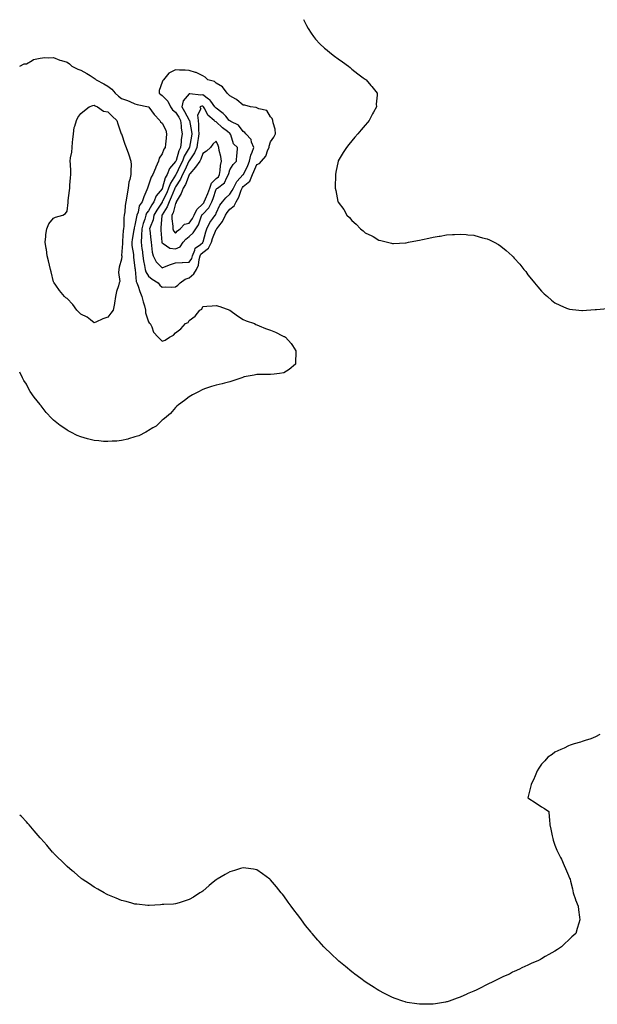
# Model space of a CAD drawing. Units: inches. Extents: x 992243 to 994883, y 7313738 to 7316378.
# Drawn here: x 992243 to 992669, y 7314590 to 7315316 of the extents above; entities that cross this region are included whole.
import ezdxf

# ---------------------------------------------------------------- set-up
doc = ezdxf.new("R2010")
doc.units = ezdxf.units.IN
doc.header["$MEASUREMENT"] = 0
doc.layers.add('Contour_99227313', color=7, linetype='Continuous', true_color=0x54814a)

msp = doc.modelspace()

# ---------------------------------------------------------------- linework, layer by layer
at = {"layer": 'Contour_99227313'}
for points in [[(992452.41, 7315316.28, 3205), (992454.57, 7315311.92, 3205), (992455.88, 7315309.76, 3205), (992458.05, 7315306.29, 3205), (992459.87, 7315303.74, 3205), (992461.31, 7315301.92, 3205), (992464.55, 7315298.42, 3205), (992468.05, 7315295.13, 3205), (992469.81, 7315293.68, 3205), (992472.01, 7315291.92, 3205), (992475.45, 7315289.32, 3205), (992478.05, 7315287.42, 3205), (992481.25, 7315285.12, 3205), (992485.72, 7315281.92, 3205), (992486.96, 7315280.82, 3205), (992488.05, 7315279.78, 3205), (992492.47, 7315276.34, 3205), (992496.58, 7315273.39, 3205), (992498.05, 7315272.32, 3205), (992498.28, 7315272.16, 3205), (992498.66, 7315271.92, 3205), (992502.22, 7315267.76, 3205), (992502.99, 7315266.86, 3205), (992506.76, 7315261.92, 3205), (992506.74, 7315260.62, 3205), (992506.19, 7315253.77, 3205), (992506.21, 7315251.92, 3205), (992504.05, 7315247.92, 3205), (992503.33, 7315246.64, 3205), (992500.96, 7315241.92, 3205), (992499.68, 7315240.28, 3205), (992498.05, 7315238.41, 3205), (992495.11, 7315234.86, 3205), (992492.57, 7315231.92, 3205), (992490.43, 7315229.53, 3205), (992488.05, 7315226.92, 3205), (992485.9, 7315224.07, 3205), (992484.22, 7315221.92, 3205), (992481.83, 7315218.14, 3205), (992478.05, 7315212.15, 3205), (992477.98, 7315211.98, 3205), (992477.97, 7315211.92, 3205), (992477.95, 7315211.82, 3205), (992476.23, 7315203.74, 3205), (992476.04, 7315201.92, 3205), (992476.13, 7315199.99, 3205), (992475.83, 7315194.14, 3205), (992475.91, 7315191.92, 3205), (992476.38, 7315190.26, 3205), (992477.85, 7315182.11, 3205), (992477.9, 7315181.92, 3205), (992477.95, 7315181.83, 3205), (992478.05, 7315181.6, 3205), (992482.17, 7315176.05, 3205), (992484.52, 7315171.92, 3205), (992486.31, 7315170.18, 3205), (992488.05, 7315167.94, 3205), (992491.41, 7315165.27, 3205), (992494.55, 7315161.92, 3205), (992496.58, 7315160.44, 3205), (992498.05, 7315159, 3205), (992502.9, 7315156.77, 3205), (992503.8, 7315156.17, 3205), (992508.05, 7315153.57, 3205), (992509.48, 7315153.35, 3205), (992514.35, 7315151.92, 3205), (992517.4, 7315151.27, 3205), (992518.05, 7315151.03, 3205), (992518.95, 7315151.02, 3205), (992527.74, 7315151.61, 3205), (992528.05, 7315151.6, 3205), (992528.32, 7315151.64, 3205), (992529.92, 7315151.92, 3205), (992536.66, 7315153.3, 3205), (992538.05, 7315153.57, 3205), (992540.18, 7315154.05, 3205), (992544.9, 7315155.08, 3205), (992548.05, 7315155.79, 3205), (992552.59, 7315156.47, 3205), (992553.4, 7315156.57, 3205), (992558.05, 7315157.33, 3205), (992562.41, 7315157.57, 3205), (992563.84, 7315157.72, 3205), (992568.05, 7315157.91, 3205), (992572.4, 7315157.57, 3205), (992573.67, 7315157.55, 3205), (992578.05, 7315157.09, 3205), (992582.22, 7315156.09, 3205), (992584.63, 7315155.34, 3205), (992588.05, 7315154.44, 3205), (992589.81, 7315153.68, 3205), (992593.25, 7315151.92, 3205), (992596.36, 7315150.23, 3205), (992598.05, 7315149.1, 3205), (992602.06, 7315145.93, 3205), (992606.41, 7315141.92, 3205), (992607.28, 7315141.15, 3205), (992608.05, 7315140.3, 3205), (992612.02, 7315135.89, 3205), (992615.09, 7315131.92, 3205), (992616.43, 7315130.29, 3205), (992618.05, 7315128.04, 3205), (992620.78, 7315124.65, 3205), (992622.93, 7315121.92, 3205), (992625.3, 7315119.16, 3205), (992628.05, 7315115.78, 3205), (992630.13, 7315114, 3205), (992632.47, 7315111.92, 3205), (992635.47, 7315109.34, 3205), (992638.05, 7315107.2, 3205), (992641.7, 7315105.57, 3205), (992646.55, 7315103.42, 3205), (992648.05, 7315102.72, 3205), (992648.76, 7315102.63, 3205), (992655.55, 7315101.92, 3205), (992657.82, 7315101.69, 3205), (992658.05, 7315101.67, 3205), (992658.28, 7315101.69, 3205), (992661.38, 7315101.92, 3205), (992667.6, 7315102.36, 3205), (992668.05, 7315102.39, 3205), (992668.57, 7315102.43, 3205), (992676.86, 7315103.12, 3205)], [(992243, 7315281.87, 3204), (992243.16, 7315281.92, 3204), (992246.38, 7315283.59, 3204), (992248.05, 7315283.72, 3204), (992252.28, 7315286.15, 3204), (992253.16, 7315286.82, 3204), (992258.05, 7315287.92, 3204), (992261.59, 7315288.38, 3204), (992264.13, 7315288, 3204), (992268.05, 7315288.29, 3204), (992272.53, 7315286.4, 3204), (992273.83, 7315286.14, 3204), (992278.05, 7315284.84, 3204), (992279.69, 7315283.56, 3204), (992281.45, 7315281.92, 3204), (992285.86, 7315279.73, 3204), (992288.05, 7315278.97, 3204), (992292.54, 7315276.41, 3204), (992295.05, 7315274.92, 3204), (992298.05, 7315273.16, 3204), (992298.76, 7315272.64, 3204), (992299.52, 7315271.92, 3204), (992305.01, 7315268.88, 3204), (992308.05, 7315267.11, 3204), (992311.03, 7315264.9, 3204), (992313.36, 7315261.92, 3204), (992315.93, 7315259.8, 3204), (992318.05, 7315258, 3204), (992322.68, 7315256.54, 3204), (992324.2, 7315255.77, 3204), (992328.05, 7315254.14, 3204), (992329.64, 7315253.51, 3204), (992338, 7315251.97, 3204), (992338.05, 7315251.95, 3204), (992338.1, 7315251.92, 3204), (992338.25, 7315251.72, 3204), (992342.3, 7315246.16, 3204), (992346.39, 7315241.92, 3204), (992346.96, 7315240.83, 3204), (992348.05, 7315239.86, 3204), (992350.74, 7315234.6, 3204), (992351.37, 7315231.92, 3204), (992351.12, 7315228.86, 3204), (992350.59, 7315224.46, 3204), (992350.36, 7315221.92, 3204), (992349.42, 7315220.55, 3204), (992348.05, 7315217.14, 3204), (992345.98, 7315213.99, 3204), (992345.53, 7315211.92, 3204), (992343.56, 7315207.43, 3204), (992343.24, 7315206.73, 3204), (992341.31, 7315201.92, 3204), (992340.08, 7315199.89, 3204), (992338.05, 7315194, 3204), (992337.46, 7315192.51, 3204), (992337.26, 7315191.92, 3204), (992336.79, 7315190.66, 3204), (992334.52, 7315185.44, 3204), (992333.44, 7315181.92, 3204), (992331.24, 7315178.73, 3204), (992330.41, 7315174.28, 3204), (992329.53, 7315171.92, 3204), (992329.19, 7315170.77, 3204), (992328.05, 7315164.66, 3204), (992327.45, 7315162.51, 3204), (992327.39, 7315161.92, 3204), (992327.28, 7315161.15, 3204), (992325.96, 7315154.01, 3204), (992325.72, 7315151.92, 3204), (992325.81, 7315149.68, 3204), (992326.96, 7315143.01, 3204), (992327.02, 7315141.92, 3204), (992327.03, 7315140.91, 3204), (992328.05, 7315132.96, 3204), (992328.14, 7315132.01, 3204), (992328.16, 7315131.92, 3204), (992328.2, 7315131.78, 3204), (992329.02, 7315122.89, 3204), (992329.48, 7315121.92, 3204), (992330.34, 7315119.64, 3204), (992331.72, 7315115.59, 3204), (992333.24, 7315111.92, 3204), (992334.05, 7315107.91, 3204), (992335, 7315104.97, 3204), (992335.76, 7315101.92, 3204), (992335.94, 7315099.82, 3204), (992338.05, 7315093.31, 3204), (992338.66, 7315092.52, 3204), (992339.33, 7315091.92, 3204), (992340.48, 7315089.49, 3204), (992341.67, 7315085.54, 3204), (992345.16, 7315081.92, 3204), (992346.58, 7315080.44, 3204), (992348.05, 7315079.04, 3204), (992350.35, 7315079.62, 3204), (992353.55, 7315081.92, 3204), (992356.59, 7315083.37, 3204), (992358.05, 7315085.15, 3204), (992361.83, 7315088.14, 3204), (992365.37, 7315091.92, 3204), (992367.26, 7315092.71, 3204), (992368.05, 7315094.34, 3204), (992372.56, 7315097.41, 3204), (992375.84, 7315101.92, 3204), (992377.32, 7315102.65, 3204), (992378.05, 7315104.57, 3204), (992381.04, 7315104.91, 3204), (992384.97, 7315104.99, 3204), (992388.05, 7315105.41, 3204), (992390.76, 7315104.63, 3204), (992398.05, 7315101.92, 3204), (992403.78, 7315097.66, 3204), (992408.05, 7315095, 3204), (992410.19, 7315094.06, 3204), (992416.23, 7315091.92, 3204), (992417.39, 7315091.25, 3204), (992418.05, 7315090.93, 3204), (992419.65, 7315090.32, 3204), (992424.5, 7315088.36, 3204), (992428.05, 7315087.04, 3204), (992431.78, 7315085.65, 3204), (992437, 7315082.97, 3204), (992438.05, 7315082.5, 3204), (992438.45, 7315082.32, 3204), (992439.22, 7315081.92, 3204), (992443.36, 7315077.23, 3204), (992444.3, 7315075.67, 3204), (992446.85, 7315071.92, 3204), (992446.8, 7315070.67, 3204), (992446.51, 7315063.46, 3204), (992446.45, 7315061.92, 3204), (992441.8, 7315058.17, 3204), (992438.05, 7315055.65, 3204), (992434.85, 7315055.12, 3204), (992430.86, 7315054.73, 3204), (992428.05, 7315054.29, 3204), (992420.42, 7315054.29, 3204), (992418.05, 7315054.45, 3204), (992416.01, 7315053.97, 3204), (992408.71, 7315052.59, 3204), (992408.05, 7315052.47, 3204), (992407.71, 7315052.27, 3204), (992407.05, 7315051.92, 3204), (992400.35, 7315049.61, 3204), (992398.05, 7315049.06, 3204), (992394.13, 7315048.01, 3204), (992392.46, 7315047.51, 3204), (992388.05, 7315046.56, 3204), (992384.55, 7315045.42, 3204), (992380.07, 7315043.94, 3204), (992378.05, 7315043.27, 3204), (992377.19, 7315042.77, 3204), (992375.48, 7315041.92, 3204), (992370.65, 7315039.33, 3204), (992368.05, 7315037.96, 3204), (992364.69, 7315035.28, 3204), (992360.13, 7315031.92, 3204), (992359.05, 7315030.92, 3204), (992358.05, 7315030.04, 3204), (992354.31, 7315025.66, 3204), (992349.86, 7315021.92, 3204), (992348.84, 7315021.12, 3204), (992348.05, 7315020.68, 3204), (992343.62, 7315016.35, 3204), (992341.22, 7315015.09, 3204), (992338.05, 7315013.14, 3204), (992337.41, 7315012.57, 3204), (992335.99, 7315011.92, 3204), (992330.82, 7315009.15, 3204), (992328.05, 7315008.4, 3204)], [(992328.05, 7315008.4, 3204), (992323.18, 7315006.79, 3204), (992322.9, 7315006.77, 3204), (992318.05, 7315005.67, 3204), (992314.76, 7315005.22, 3204), (992311.34, 7315005.22, 3204), (992308.05, 7315004.86, 3204), (992304.92, 7315005.05, 3204), (992301.52, 7315005.39, 3204), (992298.05, 7315005.56, 3204), (992293.07, 7315006.9, 3204), (992293.04, 7315006.91, 3204), (992288.05, 7315008.27, 3204), (992285.5, 7315009.38, 3204), (992280.68, 7315011.92, 3204), (992278.88, 7315012.75, 3204), (992278.05, 7315013.2, 3204), (992274.09, 7315015.88, 3204), (992272.83, 7315016.7, 3204), (992268.05, 7315020.69, 3204), (992267.38, 7315021.24, 3204), (992266.72, 7315021.92, 3204), (992262.42, 7315026.3, 3204), (992258.82, 7315031.15, 3204), (992258.23, 7315031.92, 3204), (992258.15, 7315032.02, 3204), (992258.05, 7315032.16, 3204), (992253.67, 7315037.55, 3204), (992250.82, 7315041.92, 3204), (992249.79, 7315043.66, 3204), (992248.05, 7315047.25, 3204), (992246.12, 7315049.99, 3204), (992244.97, 7315051.92, 3204), (992243, 7315056.14, 3204)], [(992671.23, 7314788.74, 3205), (992668.05, 7314786.96, 3205), (992664.4, 7314785.57, 3205), (992660.42, 7314784.29, 3205), (992658.05, 7314783.49, 3205), (992656.83, 7314783.14, 3205), (992652.29, 7314781.92, 3205), (992649.21, 7314780.75, 3205), (992648.05, 7314780.33, 3205), (992644.87, 7314778.74, 3205), (992642.45, 7314777.52, 3205), (992638.05, 7314775.58, 3205), (992635.92, 7314774.04, 3205), (992632.82, 7314771.92, 3205), (992630.59, 7314769.38, 3205), (992628.05, 7314766.84, 3205), (992626.17, 7314763.8, 3205), (992624.86, 7314761.92, 3205), (992622.89, 7314757.07, 3205), (992622.63, 7314756.51, 3205), (992620.55, 7314751.92, 3205), (992620.09, 7314749.88, 3205), (992618.05, 7314741.92, 3205), (992624.09, 7314737.96, 3205), (992628.05, 7314735.26, 3205), (992630.29, 7314734.16, 3205), (992633.51, 7314731.92, 3205), (992633.88, 7314727.76, 3205), (992634.05, 7314725.92, 3205), (992634.27, 7314721.92, 3205), (992634.93, 7314718.81, 3205), (992635.98, 7314713.99, 3205), (992636.41, 7314711.92, 3205), (992636.83, 7314710.69, 3205), (992638.05, 7314707.12, 3205), (992639.5, 7314703.37, 3205), (992640.05, 7314701.92, 3205), (992642.11, 7314697.86, 3205), (992642.75, 7314696.61, 3205), (992644.92, 7314691.92, 3205), (992645.91, 7314689.78, 3205), (992648.05, 7314684.68, 3205), (992648.88, 7314682.76, 3205), (992649.19, 7314681.92, 3205), (992649.48, 7314680.49, 3205), (992650.92, 7314674.79, 3205), (992651.47, 7314671.92, 3205), (992653.15, 7314667.01, 3205), (992653.28, 7314666.68, 3205), (992655.15, 7314661.92, 3205), (992655.42, 7314659.29, 3205), (992656.05, 7314653.92, 3205), (992656.28, 7314651.92, 3205), (992655.55, 7314649.42, 3205), (992654.42, 7314645.56, 3205), (992653.41, 7314641.92, 3205), (992650.48, 7314639.48, 3205), (992648.05, 7314636.85, 3205), (992645.44, 7314634.53, 3205), (992642.9, 7314631.92, 3205), (992639.88, 7314630.09, 3205), (992638.05, 7314628.86, 3205), (992633.58, 7314626.4, 3205), (992630.91, 7314624.78, 3205), (992628.05, 7314623.07, 3205), (992627.31, 7314622.66, 3205), (992625.98, 7314621.92, 3205), (992620.37, 7314619.6, 3205), (992618.05, 7314618.56, 3205), (992613.5, 7314616.47, 3205), (992611.76, 7314615.64, 3205), (992608.05, 7314613.89, 3205), (992606.75, 7314613.22, 3205), (992604.39, 7314611.92, 3205), (992599.95, 7314610.01, 3205), (992598.05, 7314609.14, 3205), (992593.18, 7314606.79, 3205), (992592.64, 7314606.51, 3205), (992588.05, 7314604.17, 3205), (992586.59, 7314603.38, 3205), (992583.9, 7314601.92, 3205), (992579.84, 7314600.13, 3205), (992578.05, 7314599.25, 3205), (992573.34, 7314597.21, 3205), (992572.93, 7314597.04, 3205), (992568.05, 7314594.81, 3205), (992565.93, 7314594.04, 3205), (992559.98, 7314591.92, 3205), (992558.49, 7314591.48, 3205), (992558.05, 7314591.34, 3205)], [(992558.05, 7314591.34, 3205), (992557.36, 7314591.23, 3205), (992549.95, 7314590.02, 3205), (992548.05, 7314589.73, 3205), (992545.81, 7314589.69, 3205), (992540.36, 7314589.61, 3205), (992538.05, 7314589.6, 3205), (992536.06, 7314589.93, 3205), (992528.94, 7314591.03, 3205), (992528.05, 7314591.16, 3205), (992527.48, 7314591.35, 3205), (992525.7, 7314591.92, 3205), (992520.1, 7314593.97, 3205), (992518.05, 7314594.67, 3205), (992513.29, 7314597.16, 3205), (992512.35, 7314597.62, 3205), (992508.05, 7314599.74, 3205), (992506.71, 7314600.59, 3205), (992504.55, 7314601.92, 3205), (992500.67, 7314604.53, 3205), (992498.05, 7314606.17, 3205), (992494.8, 7314608.67, 3205), (992490.28, 7314611.92, 3205), (992489.03, 7314612.9, 3205), (992488.05, 7314613.59, 3205), (992483.52, 7314617.39, 3205), (992478.61, 7314621.36, 3205), (992478.05, 7314621.82, 3205), (992477.99, 7314621.87, 3205), (992477.93, 7314621.92, 3205), (992472.88, 7314626.75, 3205), (992468.05, 7314631.42, 3205), (992467.57, 7314631.92, 3205), (992463.96, 7314636.01, 3205), (992463.11, 7314636.97, 3205), (992458.82, 7314641.92, 3205), (992458.48, 7314642.35, 3205), (992458.05, 7314642.9, 3205), (992453.99, 7314647.86, 3205), (992450.86, 7314651.92, 3205), (992449.7, 7314653.57, 3205), (992448.05, 7314655.95, 3205), (992445.38, 7314659.25, 3205), (992443.37, 7314661.92, 3205), (992441.17, 7314665.04, 3205), (992438.05, 7314669.63, 3205), (992436.97, 7314670.83, 3205), (992436.05, 7314671.92, 3205), (992432.41, 7314676.28, 3205), (992428.05, 7314681.56, 3205), (992427.84, 7314681.71, 3205), (992427.56, 7314681.92, 3205), (992422.11, 7314685.98, 3205), (992418.05, 7314688.82, 3205), (992415.44, 7314689.31, 3205), (992409.85, 7314690.12, 3205), (992408.05, 7314690.4, 3205), (992405.85, 7314689.72, 3205), (992401.56, 7314688.41, 3205), (992398.05, 7314687.42, 3205), (992394.54, 7314685.43, 3205), (992388.63, 7314681.92, 3205), (992388.28, 7314681.69, 3205), (992388.05, 7314681.51, 3205), (992385.82, 7314679.7, 3205), (992382.77, 7314677.2, 3205), (992378.05, 7314673.08, 3205), (992377.31, 7314672.66, 3205), (992376.05, 7314671.92, 3205), (992371.19, 7314668.78, 3205), (992368.05, 7314666.92, 3205), (992364.32, 7314665.65, 3205), (992360.63, 7314664.5, 3205), (992358.05, 7314663.64, 3205), (992356.45, 7314663.52, 3205), (992349.36, 7314663.22, 3205), (992348.05, 7314663.13, 3205), (992346.92, 7314663.05, 3205), (992338.6, 7314662.46, 3205), (992338.05, 7314662.44, 3205), (992337.48, 7314662.49, 3205), (992329.56, 7314663.44, 3205), (992328.05, 7314663.62, 3205), (992325.76, 7314664.21, 3205), (992321.49, 7314665.36, 3205), (992318.05, 7314666.32, 3205), (992314.1, 7314667.97, 3205), (992310.55, 7314669.42, 3205), (992308.05, 7314670.48, 3205), (992307.11, 7314670.98, 3205), (992305.33, 7314671.92, 3205), (992300.72, 7314674.59, 3205), (992298.05, 7314676.09, 3205), (992294.55, 7314678.42, 3205), (992289.16, 7314681.92, 3205), (992288.54, 7314682.41, 3205), (992288.05, 7314682.76, 3205), (992283.18, 7314687.05, 3205), (992281.8, 7314688.17, 3205), (992278.05, 7314691.22, 3205), (992277.69, 7314691.55, 3205), (992277.27, 7314691.92, 3205), (992268.05, 7314701.14, 3205), (992267.68, 7314701.55, 3205), (992267.32, 7314701.92, 3205), (992263.05, 7314706.92, 3205), (992258.57, 7314711.92, 3205), (992258.33, 7314712.21, 3205), (992258.05, 7314712.53, 3205), (992253.8, 7314717.67, 3205), (992249.9, 7314721.92, 3205), (992249.11, 7314722.98, 3205), (992248.05, 7314724.33, 3205), (992244.26, 7314728.13, 3205), (992243, 7314729.12, 3205)]]:
    msp.add_polyline3d(points, dxfattribs=at)
for points in [[(992358.05, 7315119.04, 3205), (992359.67, 7315120.3, 3205), (992361.32, 7315121.92, 3205), (992365.16, 7315124.81, 3205), (992368.05, 7315125.73, 3205), (992371.4, 7315128.57, 3205), (992373.48, 7315131.92, 3205), (992375.03, 7315134.94, 3205), (992375.34, 7315139.21, 3205), (992376.11, 7315141.92, 3205), (992376.69, 7315143.28, 3205), (992378.05, 7315144.42, 3205), (992382.45, 7315147.52, 3205), (992384.47, 7315151.92, 3205), (992385.33, 7315154.64, 3205), (992388.05, 7315161.35, 3205), (992388.36, 7315161.61, 3205), (992388.48, 7315161.92, 3205), (992390.03, 7315163.9, 3205), (992392.78, 7315167.19, 3205), (992395, 7315171.92, 3205), (992396.05, 7315173.92, 3205), (992398.05, 7315176.36, 3205), (992401.17, 7315178.8, 3205), (992402.73, 7315181.92, 3205), (992404.76, 7315185.21, 3205), (992406.51, 7315190.38, 3205), (992407.18, 7315191.92, 3205), (992407.47, 7315192.49, 3205), (992408.05, 7315193.1, 3205), (992412.81, 7315197.16, 3205), (992414.81, 7315201.92, 3205), (992415.83, 7315204.14, 3205), (992418.05, 7315209.37, 3205), (992419.88, 7315210.09, 3205), (992421.58, 7315211.92, 3205), (992424.58, 7315215.39, 3205), (992426.23, 7315220.1, 3205), (992427.12, 7315221.92, 3205), (992427.16, 7315222.81, 3205), (992428.05, 7315226.16, 3205), (992430.49, 7315229.48, 3205), (992431.67, 7315231.92, 3205), (992431.45, 7315235.31, 3205), (992429.98, 7315239.99, 3205), (992429.78, 7315241.92, 3205), (992429.33, 7315243.2, 3205), (992428.05, 7315244.59, 3205), (992425.4, 7315249.27, 3205), (992419.54, 7315250.43, 3205), (992418.05, 7315251.15, 3205), (992417.48, 7315251.35, 3205), (992413.42, 7315251.92, 3205), (992409.25, 7315253.12, 3205), (992408.05, 7315253.18, 3205), (992403.22, 7315257.09, 3205), (992402.52, 7315257.45, 3205), (992398.05, 7315260.07, 3205), (992397.19, 7315261.07, 3205), (992396.06, 7315261.92, 3205), (992392.75, 7315266.62, 3205), (992388.05, 7315269.49, 3205), (992386.76, 7315270.63, 3205), (992381.89, 7315271.92, 3205), (992379.92, 7315273.79, 3205), (992378.05, 7315274.69, 3205), (992373.26, 7315277.13, 3205), (992372.73, 7315277.24, 3205), (992368.05, 7315278.82, 3205), (992365.04, 7315278.91, 3205), (992360.9, 7315279.07, 3205), (992358.05, 7315279.15, 3205), (992353.12, 7315276.85, 3205), (992349.1, 7315271.92, 3205), (992348.61, 7315271.37, 3205), (992348.05, 7315270.02, 3205), (992345.89, 7315264.07, 3205), (992345.94, 7315261.92, 3205), (992347.06, 7315260.93, 3205), (992348.05, 7315260.26, 3205), (992352.26, 7315256.13, 3205), (992354.32, 7315251.92, 3205), (992355.8, 7315249.68, 3205), (992358.05, 7315248.01, 3205), (992360.37, 7315244.25, 3205), (992361.65, 7315241.92, 3205), (992362.19, 7315237.77, 3205), (992362.24, 7315236.1, 3205), (992362.92, 7315231.92, 3205), (992362.26, 7315227.71, 3205), (992362.22, 7315226.09, 3205), (992361.7, 7315221.92, 3205), (992360.46, 7315219.51, 3205), (992358.37, 7315212.24, 3205), (992358.25, 7315211.92, 3205), (992358.19, 7315211.78, 3205), (992358.05, 7315211.51, 3205), (992353.64, 7315206.34, 3205), (992351.78, 7315201.92, 3205), (992350.47, 7315199.5, 3205), (992348.5, 7315192.37, 3205), (992348.33, 7315191.92, 3205), (992348.25, 7315191.72, 3205), (992348.05, 7315191.33, 3205), (992343.78, 7315186.19, 3205), (992341.95, 7315181.92, 3205), (992340.45, 7315179.52, 3205), (992338.05, 7315175.22, 3205), (992336.6, 7315173.37, 3205), (992336.07, 7315171.92, 3205), (992335.24, 7315169.1, 3205), (992334.09, 7315165.88, 3205), (992333.11, 7315161.92, 3205), (992332.94, 7315157.03, 3205), (992332.89, 7315156.77, 3205), (992332.68, 7315151.92, 3205), (992333.26, 7315147.14, 3205), (992333.31, 7315146.66, 3205), (992333.85, 7315141.92, 3205), (992334.4, 7315138.27, 3205), (992335.17, 7315134.8, 3205), (992335.66, 7315131.92, 3205), (992336.17, 7315130.05, 3205), (992338.05, 7315126.97, 3205), (992340.84, 7315124.71, 3205), (992345.13, 7315121.92, 3205), (992346.46, 7315120.32, 3205), (992348.05, 7315118.84, 3205), (992350.91, 7315119.05, 3205), (992354.99, 7315118.86, 3205)], [(992368.05, 7315137.2, 3206), (992369.92, 7315140.05, 3206), (992370.44, 7315141.92, 3206), (992372.27, 7315146.14, 3206), (992372.44, 7315147.52, 3206), (992376.53, 7315150.39, 3206), (992378.05, 7315151.67, 3206), (992378.2, 7315151.77, 3206), (992378.26, 7315151.92, 3206), (992378.36, 7315152.23, 3206), (992380.34, 7315159.63, 3206), (992381.17, 7315161.92, 3206), (992383.39, 7315166.58, 3206), (992385.6, 7315169.47, 3206), (992387.33, 7315171.92, 3206), (992387.68, 7315172.29, 3206), (992388.05, 7315173.33, 3206), (992390.66, 7315179.32, 3206), (992392.67, 7315181.92, 3206), (992395.13, 7315184.84, 3206), (992398.05, 7315187.37, 3206), (992399.9, 7315190.08, 3206), (992400.7, 7315191.92, 3206), (992403.2, 7315196.78, 3206), (992408.05, 7315201.9, 3206), (992408.06, 7315201.91, 3206), (992408.09, 7315201.95, 3206), (992411.27, 7315208.69, 3206), (992412.69, 7315211.92, 3206), (992413.64, 7315216.33, 3206), (992414.58, 7315218.45, 3206), (992415.68, 7315221.92, 3206), (992414.12, 7315225.85, 3206), (992413.85, 7315227.72, 3206), (992409.88, 7315231.92, 3206), (992409.06, 7315232.93, 3206), (992408.05, 7315233.62, 3206), (992404.56, 7315238.44, 3206), (992398.86, 7315241.1, 3206), (992398.05, 7315241.61, 3206), (992397.87, 7315241.74, 3206), (992397.69, 7315241.92, 3206), (992395.07, 7315244.9, 3206), (992393.22, 7315247.09, 3206), (992392.2, 7315247.77, 3206), (992388.05, 7315250.83, 3206), (992387.46, 7315251.34, 3206), (992387.11, 7315251.92, 3206), (992384, 7315255.97, 3206), (992383.23, 7315257.1, 3206), (992382.33, 7315257.64, 3206), (992378.05, 7315260.66, 3206), (992376.68, 7315260.55, 3206), (992368.51, 7315261.46, 3206), (992368.05, 7315261.41, 3206), (992363.59, 7315256.38, 3206), (992362.66, 7315251.92, 3206), (992364.68, 7315248.55, 3206), (992368.05, 7315242.18, 3206), (992368.17, 7315242.04, 3206), (992368.19, 7315241.92, 3206), (992368.2, 7315241.77, 3206), (992369.88, 7315233.74, 3206), (992370.02, 7315231.92, 3206), (992369.77, 7315230.2, 3206), (992368.27, 7315222.14, 3206), (992368.24, 7315221.92, 3206), (992368.18, 7315221.79, 3206), (992368.05, 7315221.6, 3206), (992364.46, 7315215.51, 3206), (992363.1, 7315211.92, 3206), (992361.47, 7315208.51, 3206), (992358.43, 7315202.3, 3206), (992358.25, 7315201.92, 3206), (992358.19, 7315201.79, 3206), (992358.05, 7315201.58, 3206), (992354.35, 7315195.62, 3206), (992352.93, 7315191.92, 3206), (992351.47, 7315188.5, 3206), (992348.37, 7315182.24, 3206), (992348.22, 7315181.92, 3206), (992348.18, 7315181.8, 3206), (992348.05, 7315181.6, 3206), (992344.26, 7315175.7, 3206), (992342.08, 7315171.92, 3206), (992341.42, 7315168.55, 3206), (992339.25, 7315163.13, 3206), (992338.92, 7315161.92, 3206), (992339.02, 7315160.96, 3206), (992339.77, 7315153.64, 3206), (992339.93, 7315151.92, 3206), (992340.34, 7315149.63, 3206), (992340.88, 7315144.75, 3206), (992341.48, 7315141.92, 3206), (992343.73, 7315137.6, 3206), (992348.05, 7315133.11, 3206), (992349.96, 7315133.83, 3206), (992354.4, 7315135.57, 3206), (992358.05, 7315136.9, 3206), (992362.91, 7315137.06, 3206), (992363.19, 7315137.06, 3206)], [(992308.05, 7315096.61, 3203), (992304.48, 7315095.5, 3203), (992299.2, 7315093.07, 3203), (992298.05, 7315092.62, 3203), (992295.34, 7315094.63, 3203), (992292.8, 7315096.67, 3203), (992288.05, 7315098.91, 3203), (992286.53, 7315100.4, 3203), (992285.15, 7315101.92, 3203), (992282.22, 7315106.09, 3203), (992278.05, 7315110.45, 3203), (992277.13, 7315111.01, 3203), (992275.99, 7315111.92, 3203), (992272.43, 7315116.3, 3203), (992269.6, 7315120.37, 3203), (992268.49, 7315121.92, 3203), (992268.32, 7315122.19, 3203), (992268.05, 7315122.75, 3203), (992266.22, 7315130.09, 3203), (992265.74, 7315131.92, 3203), (992264.96, 7315135.01, 3203), (992264.29, 7315138.17, 3203), (992263.27, 7315141.92, 3203), (992262.71, 7315146.58, 3203), (992262.5, 7315147.47, 3203), (992261.85, 7315151.92, 3203), (992262.37, 7315156.24, 3203), (992262.31, 7315157.66, 3203), (992263.07, 7315161.92, 3203), (992264.41, 7315165.56, 3203), (992268.05, 7315169.72, 3203), (992269.39, 7315170.58, 3203), (992274.72, 7315171.92, 3203), (992276.9, 7315173.08, 3203), (992278.05, 7315174.81, 3203), (992278.7, 7315181.26, 3203), (992278.76, 7315181.92, 3203), (992278.84, 7315182.72, 3203), (992279.76, 7315190.21, 3203), (992279.92, 7315191.92, 3203), (992280.11, 7315193.98, 3203), (992280.55, 7315199.42, 3203), (992280.79, 7315201.92, 3203), (992280.65, 7315204.52, 3203), (992280.45, 7315209.52, 3203), (992280.33, 7315211.92, 3203), (992280.49, 7315214.36, 3203), (992281.53, 7315218.44, 3203), (992281.69, 7315221.92, 3203), (992282.06, 7315225.93, 3203), (992282.23, 7315227.75, 3203), (992282.6, 7315231.92, 3203), (992283.32, 7315236.65, 3203), (992283.77, 7315237.64, 3203), (992284.88, 7315241.92, 3203), (992285.88, 7315244.09, 3203), (992288.05, 7315246.92, 3203), (992290.82, 7315249.15, 3203), (992294.16, 7315251.92, 3203), (992297.01, 7315252.96, 3203), (992298.05, 7315253.03, 3203), (992298.78, 7315252.66, 3203), (992300.43, 7315251.92, 3203), (992304.85, 7315248.71, 3203), (992308.05, 7315248.16, 3203), (992311.24, 7315245.11, 3203), (992314.66, 7315241.92, 3203), (992315.39, 7315239.26, 3203), (992318.01, 7315231.95, 3203), (992318.03, 7315231.92, 3203), (992318.03, 7315231.9, 3203), (992318.05, 7315231.86, 3203), (992320.59, 7315224.46, 3203), (992321.47, 7315221.92, 3203), (992323.25, 7315217.12, 3203), (992323.46, 7315216.51, 3203), (992325.12, 7315211.92, 3203), (992325.15, 7315209.02, 3203), (992325.08, 7315204.89, 3203), (992325.11, 7315201.92, 3203), (992324.31, 7315198.18, 3203), (992323.65, 7315196.32, 3203), (992323, 7315191.92, 3203), (992322.24, 7315187.73, 3203), (992322.07, 7315185.94, 3203), (992321.45, 7315181.92, 3203), (992320.94, 7315179.03, 3203), (992320.55, 7315174.42, 3203), (992320.18, 7315171.92, 3203), (992319.89, 7315170.09, 3203), (992319.85, 7315163.72, 3203), (992319.63, 7315161.92, 3203), (992319.45, 7315160.53, 3203), (992318.94, 7315152.81, 3203), (992318.84, 7315151.92, 3203), (992318.87, 7315151.09, 3203), (992318.25, 7315142.12, 3203), (992318.26, 7315141.92, 3203), (992318.26, 7315141.71, 3203), (992318.05, 7315139.42, 3203), (992316.5, 7315133.48, 3203), (992316.23, 7315131.92, 3203), (992315.87, 7315129.74, 3203), (992316.88, 7315123.09, 3203), (992316.45, 7315121.92, 3203), (992315.95, 7315119.83, 3203), (992314.4, 7315115.58, 3203), (992313.77, 7315111.92, 3203), (992312.96, 7315107, 3203), (992312.89, 7315106.76, 3203), (992311.89, 7315101.92, 3203), (992310.29, 7315099.69, 3203)], [(992358.05, 7315147.07, 3207), (992361.45, 7315148.52, 3207), (992363.68, 7315151.92, 3207), (992365.68, 7315154.29, 3207), (992368.05, 7315156.25, 3207), (992371.13, 7315158.84, 3207), (992373.04, 7315161.92, 3207), (992375.06, 7315164.91, 3207), (992376.84, 7315170.71, 3207), (992377.37, 7315171.92, 3207), (992377.59, 7315172.38, 3207), (992378.05, 7315172.82, 3207), (992382.54, 7315177.43, 3207), (992384.82, 7315181.92, 3207), (992385.76, 7315184.21, 3207), (992388.05, 7315191.08, 3207), (992388.43, 7315191.54, 3207), (992388.88, 7315191.92, 3207), (992394.19, 7315195.78, 3207), (992395.79, 7315199.66, 3207), (992397.1, 7315201.92, 3207), (992397.24, 7315202.73, 3207), (992398.05, 7315205.35, 3207), (992400.51, 7315209.46, 3207), (992403.04, 7315211.92, 3207), (992403.31, 7315216.65, 3207), (992403.43, 7315217.3, 3207), (992403.76, 7315221.92, 3207), (992400.81, 7315224.69, 3207), (992398.8, 7315231.17, 3207), (992398.43, 7315231.92, 3207), (992398.26, 7315232.13, 3207), (992398.05, 7315232.26, 3207), (992396.35, 7315233.62, 3207), (992392.65, 7315236.52, 3207), (992388.05, 7315240.87, 3207), (992387.16, 7315241.04, 3207), (992386.47, 7315241.92, 3207), (992381.87, 7315245.74, 3207), (992379.58, 7315250.39, 3207), (992378.64, 7315251.92, 3207), (992378.38, 7315252.25, 3207), (992378.05, 7315252.49, 3207), (992377.52, 7315252.45, 3207), (992375.83, 7315251.92, 3207), (992376.6, 7315250.48, 3207), (992374.31, 7315245.66, 3207), (992374.72, 7315241.92, 3207), (992375.03, 7315238.9, 3207), (992374.93, 7315235.04, 3207), (992375.19, 7315231.92, 3207), (992374.69, 7315228.57, 3207), (992374.34, 7315225.63, 3207), (992373.75, 7315221.92, 3207), (992372.05, 7315217.92, 3207), (992368.05, 7315212.13, 3207), (992367.97, 7315212, 3207), (992367.94, 7315211.92, 3207), (992367.84, 7315211.71, 3207), (992364.76, 7315205.21, 3207), (992363.17, 7315201.92, 3207), (992361.57, 7315198.41, 3207), (992358.05, 7315192.87, 3207), (992357.69, 7315192.29, 3207), (992357.54, 7315191.92, 3207), (992357.16, 7315191.04, 3207), (992354.81, 7315185.17, 3207), (992353.27, 7315181.92, 3207), (992351.84, 7315178.13, 3207), (992348.05, 7315172.19, 3207), (992347.94, 7315172.03, 3207), (992347.88, 7315171.92, 3207), (992347.84, 7315171.71, 3207), (992347.27, 7315162.7, 3207), (992347.05, 7315161.92, 3207), (992347.14, 7315161.01, 3207), (992347.92, 7315152.05, 3207), (992347.93, 7315151.92, 3207), (992347.95, 7315151.82, 3207), (992348.05, 7315151.47, 3207), (992348.8, 7315151.17, 3207), (992353.69, 7315147.56, 3207)], [(992358.05, 7315158.69, 3208), (992359.5, 7315160.47, 3208), (992361.32, 7315161.92, 3208), (992364.59, 7315165.38, 3208), (992368.05, 7315166.03, 3208), (992370.57, 7315169.4, 3208), (992371.65, 7315171.92, 3208), (992373.81, 7315176.16, 3208), (992378.05, 7315180.32, 3208), (992378.84, 7315181.13, 3208), (992379.24, 7315181.92, 3208), (992380.07, 7315183.94, 3208), (992381.9, 7315188.07, 3208), (992383.31, 7315191.92, 3208), (992384.51, 7315195.47, 3208), (992388.05, 7315199.05, 3208), (992389.63, 7315200.34, 3208), (992390.55, 7315201.92, 3208), (992391.05, 7315204.91, 3208), (992391.27, 7315208.69, 3208), (992391.96, 7315211.92, 3208), (992391.5, 7315215.36, 3208), (992390.26, 7315219.72, 3208), (992389.87, 7315221.92, 3208), (992389.44, 7315223.3, 3208), (992388.05, 7315226.59, 3208), (992385.61, 7315224.37, 3208), (992383.78, 7315221.92, 3208), (992380.89, 7315219.08, 3208), (992378.05, 7315217.37, 3208), (992376.73, 7315213.24, 3208), (992375.91, 7315211.92, 3208), (992372.65, 7315207.32, 3208), (992368.51, 7315202.37, 3208), (992368.13, 7315201.92, 3208), (992368.11, 7315201.86, 3208), (992368.05, 7315201.8, 3208), (992365.27, 7315194.7, 3208), (992363.65, 7315191.92, 3208), (992362.1, 7315187.86, 3208), (992359.12, 7315182.99, 3208), (992358.55, 7315181.92, 3208), (992358.55, 7315181.42, 3208), (992358.05, 7315180.63, 3208), (992356.23, 7315173.73, 3208), (992355.23, 7315171.92, 3208), (992355.31, 7315169.18, 3208), (992356.02, 7315163.95, 3208), (992356.09, 7315161.92, 3208), (992356.6, 7315160.47, 3208)]]:
    msp.add_polyline3d(points, close=True, dxfattribs=at)

doc.saveas('drawing.dxf')
